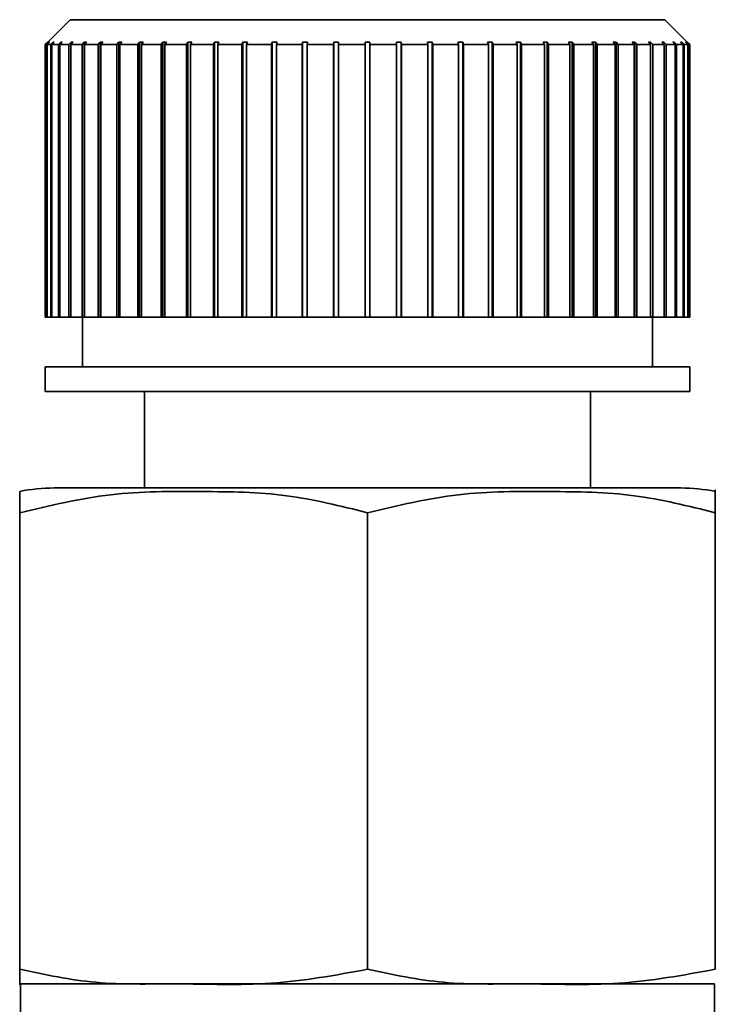
# Paper-space layout 'Blatt1' of a CAD drawing. Units: millimetres. Extents: x 0 to 5940, y 0 to 4200.
# Drawn here: x 2235 to 2249, y 2341 to 2361 of the extents above; entities that cross this region are included whole.
import ezdxf

# ---------------------------------------------------------------- set-up
doc = ezdxf.new("R2010")
doc.units = ezdxf.units.MM
doc.header["$LTSCALE"] = 10

psp = doc.layouts.new('Blatt1')

# ---------------------------------------------------------------- linework, layer by layer
at = {"color": 7, "linetype": 'Continuous', "lineweight": 35}
for p, q in [((2235.776, 2360.753), (2235.326, 2360.303)), ((2247.776, 2360.753), (2235.776, 2360.753)), ((2248.226, 2360.303), (2247.776, 2360.753)), ((2235.326, 2360.303), (2235.276, 2360.253)), ((2235.276, 2360.253), (2235.281, 2360.258)), ((2235.302, 2360.253), (2235.276, 2360.253)), ((2235.276, 2360.253), (2235.276, 2354.753)), ((2235.302, 2360.253), (2235.352, 2360.303)), ((2235.302, 2354.753), (2235.302, 2360.253)), ((2235.361, 2360.303), (2235.312, 2360.253)), ((2235.391, 2360.253), (2235.312, 2360.253)), ((2235.312, 2360.253), (2235.312, 2354.753)), ((2235.324, 2360.302), (2235.326, 2360.303)), ((2235.352, 2360.303), (2235.361, 2360.303)), ((2235.352, 2360.293), (2235.352, 2360.303)), ((2235.391, 2360.253), (2235.44, 2360.303)), ((2235.391, 2354.753), (2235.391, 2360.253)), ((2235.459, 2360.303), (2235.41, 2360.253)), ((2235.541, 2360.253), (2235.41, 2360.253)), ((2235.41, 2360.253), (2235.41, 2354.753)), ((2235.44, 2360.303), (2235.459, 2360.303)), ((2235.44, 2360.283), (2235.44, 2360.303)), ((2235.541, 2360.253), (2235.589, 2360.303)), ((2235.541, 2354.753), (2235.541, 2360.253)), ((2235.618, 2360.303), (2235.57, 2360.253)), ((2235.751, 2360.253), (2235.57, 2360.253)), ((2235.57, 2360.253), (2235.57, 2354.753)), ((2235.589, 2360.303), (2235.618, 2360.303)), ((2235.589, 2360.273), (2235.589, 2360.303)), ((2235.751, 2360.253), (2235.797, 2360.303)), ((2235.751, 2354.753), (2235.751, 2360.253)), ((2235.836, 2360.303), (2235.79, 2360.253)), ((2236.02, 2360.253), (2235.79, 2360.253)), ((2235.79, 2360.253), (2235.79, 2354.753)), ((2235.797, 2360.303), (2235.836, 2360.303)), ((2235.797, 2360.262), (2235.797, 2360.303)), ((2236.02, 2360.253), (2236.064, 2360.303)), ((2236.02, 2354.753), (2236.02, 2360.253)), ((2236.064, 2360.303), (2236.111, 2360.303)), ((2236.064, 2354.753), (2236.064, 2360.303)), ((2236.111, 2360.303), (2236.067, 2360.253)), ((2236.343, 2360.253), (2236.067, 2360.253)), ((2236.067, 2360.253), (2236.067, 2354.753)), ((2236.343, 2360.253), (2236.385, 2360.303)), ((2236.343, 2354.753), (2236.343, 2360.253)), ((2236.385, 2360.303), (2236.44, 2360.303)), ((2236.385, 2354.753), (2236.385, 2360.303)), ((2236.44, 2360.303), (2236.399, 2360.253)), ((2236.719, 2360.253), (2236.399, 2360.253)), ((2236.399, 2360.253), (2236.399, 2354.753)), ((2236.719, 2360.253), (2236.758, 2360.303)), ((2236.719, 2354.753), (2236.719, 2360.253)), ((2236.758, 2360.303), (2236.821, 2360.303)), ((2236.758, 2354.753), (2236.758, 2360.303)), ((2236.821, 2360.303), (2236.783, 2360.253)), ((2237.144, 2360.253), (2236.783, 2360.253)), ((2236.783, 2360.253), (2236.783, 2354.753)), ((2237.144, 2360.253), (2237.179, 2360.303)), ((2237.144, 2354.753), (2237.144, 2360.253)), ((2237.179, 2360.303), (2237.25, 2360.303)), ((2237.179, 2354.753), (2237.179, 2360.303)), ((2237.25, 2360.303), (2237.215, 2360.253)), ((2237.613, 2360.253), (2237.215, 2360.253)), ((2237.215, 2360.253), (2237.215, 2354.753)), ((2237.613, 2360.253), (2237.645, 2360.303)), ((2237.613, 2354.753), (2237.613, 2360.253)), ((2237.645, 2360.303), (2237.722, 2360.303)), ((2237.645, 2354.753), (2237.645, 2360.303)), ((2237.722, 2360.303), (2237.691, 2360.253)), ((2238.123, 2360.253), (2237.691, 2360.253)), ((2237.691, 2360.253), (2237.691, 2354.753)), ((2238.123, 2360.253), (2238.151, 2360.303)), ((2238.123, 2354.753), (2238.123, 2360.253)), ((2238.151, 2360.303), (2238.234, 2360.303)), ((2238.151, 2354.753), (2238.151, 2360.303)), ((2238.234, 2360.303), (2238.206, 2360.253)), ((2238.667, 2360.253), (2238.206, 2360.253)), ((2238.206, 2360.253), (2238.206, 2354.753)), ((2238.667, 2360.253), (2238.691, 2360.303)), ((2238.667, 2354.753), (2238.667, 2360.253)), ((2238.691, 2360.303), (2238.779, 2360.303)), ((2238.691, 2354.753), (2238.691, 2360.303)), ((2238.779, 2360.303), (2238.756, 2360.253)), ((2239.242, 2360.253), (2238.756, 2360.253)), ((2238.756, 2360.253), (2238.756, 2354.753)), ((2239.242, 2360.253), (2239.261, 2360.303)), ((2239.242, 2354.753), (2239.242, 2360.253)), ((2239.261, 2360.303), (2239.353, 2360.303)), ((2239.261, 2354.753), (2239.261, 2360.303)), ((2239.353, 2360.303), (2239.334, 2360.253)), ((2239.841, 2360.253), (2239.334, 2360.253)), ((2239.334, 2360.253), (2239.334, 2354.753)), ((2239.841, 2360.253), (2239.855, 2360.303)), ((2239.841, 2354.753), (2239.841, 2360.253)), ((2239.855, 2360.303), (2239.951, 2360.303)), ((2239.855, 2354.753), (2239.855, 2360.303)), ((2239.951, 2360.303), (2239.937, 2360.253)), ((2240.458, 2360.253), (2239.937, 2360.253)), ((2239.937, 2360.253), (2239.937, 2354.753)), ((2240.458, 2360.253), (2240.468, 2360.303)), ((2240.458, 2354.753), (2240.458, 2360.253)), ((2240.468, 2360.303), (2240.566, 2360.303)), ((2240.468, 2354.753), (2240.468, 2360.303)), ((2240.566, 2360.303), (2240.557, 2360.253)), ((2241.089, 2360.253), (2240.557, 2360.253)), ((2240.557, 2360.253), (2240.557, 2354.753)), ((2241.089, 2360.253), (2241.094, 2360.303)), ((2241.089, 2354.753), (2241.089, 2360.253)), ((2241.094, 2360.303), (2241.193, 2360.303)), ((2241.094, 2354.753), (2241.094, 2360.303)), ((2241.193, 2360.303), (2241.188, 2360.253)), ((2241.188, 2360.253), (2241.188, 2354.753)), ((2241.726, 2360.253), (2241.188, 2360.253)), ((2241.726, 2360.253), (2241.726, 2360.303)), ((2241.726, 2354.753), (2241.726, 2360.253)), ((2241.826, 2360.303), (2241.826, 2360.253)), ((2242.363, 2360.253), (2241.826, 2360.253)), ((2241.826, 2360.253), (2241.826, 2354.753)), ((2242.358, 2360.303), (2242.457, 2360.303)), ((2242.363, 2360.253), (2242.358, 2360.303)), ((2242.363, 2354.753), (2242.363, 2360.253)), ((2242.457, 2360.303), (2242.462, 2360.253)), ((2242.457, 2354.753), (2242.457, 2360.303)), ((2242.995, 2360.253), (2242.462, 2360.253)), ((2242.462, 2360.253), (2242.462, 2354.753)), ((2242.985, 2360.303), (2243.083, 2360.303)), ((2242.995, 2360.253), (2242.985, 2360.303)), ((2242.995, 2354.753), (2242.995, 2360.253)), ((2243.083, 2360.303), (2243.093, 2360.253)), ((2243.083, 2354.753), (2243.083, 2360.303)), ((2243.614, 2360.253), (2243.093, 2360.253)), ((2243.093, 2360.253), (2243.093, 2354.753)), ((2243.6, 2360.303), (2243.696, 2360.303)), ((2243.614, 2360.253), (2243.6, 2360.303)), ((2243.614, 2354.753), (2243.614, 2360.253)), ((2243.696, 2360.303), (2243.71, 2360.253)), ((2243.696, 2354.753), (2243.696, 2360.303)), ((2244.217, 2360.253), (2243.71, 2360.253)), ((2243.71, 2360.253), (2243.71, 2354.753)), ((2244.198, 2360.303), (2244.29, 2360.303)), ((2244.217, 2360.253), (2244.198, 2360.303)), ((2244.217, 2354.753), (2244.217, 2360.253)), ((2244.29, 2360.303), (2244.309, 2360.253)), ((2244.29, 2354.753), (2244.29, 2360.303)), ((2244.795, 2360.253), (2244.309, 2360.253)), ((2244.309, 2360.253), (2244.309, 2354.753)), ((2244.772, 2360.303), (2244.86, 2360.303)), ((2244.795, 2360.253), (2244.772, 2360.303)), ((2244.795, 2354.753), (2244.795, 2360.253)), ((2244.86, 2360.303), (2244.884, 2360.253)), ((2244.86, 2354.753), (2244.86, 2360.303)), ((2245.345, 2360.253), (2244.884, 2360.253)), ((2244.884, 2360.253), (2244.884, 2354.753)), ((2245.317, 2360.303), (2245.401, 2360.303)), ((2245.345, 2360.253), (2245.317, 2360.303)), ((2245.345, 2354.753), (2245.345, 2360.253)), ((2245.401, 2360.303), (2245.428, 2360.253)), ((2245.401, 2354.753), (2245.401, 2360.303)), ((2245.86, 2360.253), (2245.428, 2360.253)), ((2245.428, 2360.253), (2245.428, 2354.753)), ((2245.829, 2360.303), (2245.906, 2360.303)), ((2245.86, 2360.253), (2245.829, 2360.303)), ((2245.86, 2354.753), (2245.86, 2360.253)), ((2245.906, 2360.303), (2245.938, 2360.253)), ((2245.906, 2354.753), (2245.906, 2360.303)), ((2246.336, 2360.253), (2245.938, 2360.253)), ((2245.938, 2360.253), (2245.938, 2354.753)), ((2246.301, 2360.303), (2246.372, 2360.303)), ((2246.336, 2360.253), (2246.301, 2360.303)), ((2246.336, 2354.753), (2246.336, 2360.253)), ((2246.372, 2360.303), (2246.407, 2360.253)), ((2246.372, 2354.753), (2246.372, 2360.303)), ((2246.768, 2360.253), (2246.407, 2360.253)), ((2246.407, 2360.253), (2246.407, 2354.753)), ((2246.73, 2360.303), (2246.793, 2360.303)), ((2246.768, 2360.253), (2246.73, 2360.303)), ((2246.768, 2354.753), (2246.768, 2360.253)), ((2246.793, 2360.303), (2246.832, 2360.253)), ((2246.793, 2354.753), (2246.793, 2360.303)), ((2247.152, 2360.253), (2246.832, 2360.253)), ((2246.832, 2360.253), (2246.832, 2354.753)), ((2247.111, 2360.303), (2247.166, 2360.303)), ((2247.152, 2360.253), (2247.111, 2360.303)), ((2247.152, 2354.753), (2247.152, 2360.253)), ((2247.166, 2360.303), (2247.208, 2360.253)), ((2247.166, 2354.753), (2247.166, 2360.303)), ((2247.484, 2360.253), (2247.208, 2360.253)), ((2247.208, 2360.253), (2247.208, 2354.753)), ((2247.44, 2360.303), (2247.487, 2360.303)), ((2247.484, 2360.253), (2247.44, 2360.303)), ((2247.484, 2354.753), (2247.484, 2360.253)), ((2247.487, 2360.303), (2247.531, 2360.253)), ((2247.487, 2354.753), (2247.487, 2360.303)), ((2247.761, 2360.253), (2247.531, 2360.253)), ((2247.531, 2360.253), (2247.531, 2354.753)), ((2247.715, 2360.303), (2247.754, 2360.303)), ((2247.761, 2360.253), (2247.715, 2360.303)), ((2247.754, 2360.303), (2247.8, 2360.253)), ((2247.754, 2360.262), (2247.754, 2360.303)), ((2247.761, 2354.753), (2247.761, 2360.253)), ((2247.981, 2360.253), (2247.8, 2360.253)), ((2247.8, 2360.253), (2247.8, 2354.753)), ((2247.933, 2360.303), (2247.962, 2360.303)), ((2247.981, 2360.253), (2247.933, 2360.303)), ((2247.962, 2360.303), (2248.01, 2360.253)), ((2247.962, 2360.273), (2247.962, 2360.303)), ((2247.981, 2354.753), (2247.981, 2360.253)), ((2248.141, 2360.253), (2248.01, 2360.253)), ((2248.01, 2360.253), (2248.01, 2354.753)), ((2248.092, 2360.303), (2248.111, 2360.303)), ((2248.141, 2360.253), (2248.092, 2360.303)), ((2248.111, 2360.303), (2248.16, 2360.253)), ((2248.111, 2360.283), (2248.111, 2360.303)), ((2248.141, 2354.753), (2248.141, 2360.253)), ((2248.239, 2360.253), (2248.16, 2360.253)), ((2248.16, 2360.253), (2248.16, 2354.753)), ((2248.19, 2360.303), (2248.199, 2360.303)), ((2248.239, 2360.253), (2248.19, 2360.303)), ((2248.199, 2360.303), (2248.249, 2360.253)), ((2248.199, 2360.293), (2248.199, 2360.303)), ((2248.275, 2360.253), (2248.226, 2360.303)), ((2248.239, 2354.753), (2248.239, 2360.253)), ((2248.275, 2360.253), (2248.249, 2360.253)), ((2248.249, 2360.253), (2248.249, 2354.753)), ((2248.275, 2354.753), (2248.275, 2360.253)), ((2235.302, 2354.753), (2235.276, 2354.753)), ((2235.312, 2354.753), (2235.302, 2354.753)), ((2235.391, 2354.753), (2235.312, 2354.753)), ((2235.41, 2354.753), (2235.391, 2354.753)), ((2235.541, 2354.753), (2235.41, 2354.753)), ((2235.57, 2354.753), (2235.541, 2354.753)), ((2235.751, 2354.753), (2235.57, 2354.753)), ((2235.79, 2354.753), (2235.751, 2354.753)), ((2236.02, 2354.753), (2235.79, 2354.753)), ((2236.064, 2354.753), (2236.02, 2354.753)), ((2236.026, 2354.753), (2236.026, 2353.753)), ((2236.067, 2354.753), (2236.064, 2354.753)), ((2236.343, 2354.753), (2236.067, 2354.753)), ((2236.385, 2354.753), (2236.343, 2354.753)), ((2236.399, 2354.753), (2236.385, 2354.753)), ((2236.719, 2354.753), (2236.399, 2354.753)), ((2236.758, 2354.753), (2236.719, 2354.753)), ((2236.783, 2354.753), (2236.758, 2354.753)), ((2237.144, 2354.753), (2236.783, 2354.753)), ((2237.179, 2354.753), (2237.144, 2354.753)), ((2237.215, 2354.753), (2237.179, 2354.753)), ((2237.613, 2354.753), (2237.215, 2354.753)), ((2237.645, 2354.753), (2237.613, 2354.753)), ((2237.691, 2354.753), (2237.645, 2354.753)), ((2238.123, 2354.753), (2237.691, 2354.753)), ((2238.151, 2354.753), (2238.123, 2354.753)), ((2238.206, 2354.753), (2238.151, 2354.753)), ((2238.667, 2354.753), (2238.206, 2354.753)), ((2238.691, 2354.753), (2238.667, 2354.753)), ((2238.756, 2354.753), (2238.691, 2354.753)), ((2239.242, 2354.753), (2238.756, 2354.753)), ((2239.261, 2354.753), (2239.242, 2354.753)), ((2239.334, 2354.753), (2239.261, 2354.753)), ((2239.841, 2354.753), (2239.334, 2354.753)), ((2239.855, 2354.753), (2239.841, 2354.753)), ((2239.937, 2354.753), (2239.855, 2354.753)), ((2240.458, 2354.753), (2239.937, 2354.753)), ((2240.468, 2354.753), (2240.458, 2354.753)), ((2240.557, 2354.753), (2240.468, 2354.753)), ((2241.089, 2354.753), (2240.557, 2354.753)), ((2241.094, 2354.753), (2241.089, 2354.753)), ((2241.188, 2354.753), (2241.094, 2354.753)), ((2241.726, 2354.753), (2241.188, 2354.753)), ((2241.826, 2354.753), (2241.726, 2354.753)), ((2242.363, 2354.753), (2241.826, 2354.753)), ((2242.457, 2354.753), (2242.363, 2354.753)), ((2242.462, 2354.753), (2242.457, 2354.753)), ((2242.995, 2354.753), (2242.462, 2354.753)), ((2243.083, 2354.753), (2242.995, 2354.753)), ((2243.093, 2354.753), (2243.083, 2354.753)), ((2243.614, 2354.753), (2243.093, 2354.753)), ((2243.696, 2354.753), (2243.614, 2354.753)), ((2243.71, 2354.753), (2243.696, 2354.753)), ((2244.217, 2354.753), (2243.71, 2354.753)), ((2244.29, 2354.753), (2244.217, 2354.753)), ((2244.309, 2354.753), (2244.29, 2354.753)), ((2244.795, 2354.753), (2244.309, 2354.753)), ((2244.86, 2354.753), (2244.795, 2354.753)), ((2244.884, 2354.753), (2244.86, 2354.753)), ((2245.345, 2354.753), (2244.884, 2354.753)), ((2245.401, 2354.753), (2245.345, 2354.753)), ((2245.428, 2354.753), (2245.401, 2354.753)), ((2245.86, 2354.753), (2245.428, 2354.753)), ((2245.906, 2354.753), (2245.86, 2354.753)), ((2245.938, 2354.753), (2245.906, 2354.753)), ((2246.336, 2354.753), (2245.938, 2354.753)), ((2246.372, 2354.753), (2246.336, 2354.753)), ((2246.407, 2354.753), (2246.372, 2354.753)), ((2246.768, 2354.753), (2246.407, 2354.753)), ((2246.793, 2354.753), (2246.768, 2354.753)), ((2246.832, 2354.753), (2246.793, 2354.753)), ((2247.152, 2354.753), (2246.832, 2354.753)), ((2247.166, 2354.753), (2247.152, 2354.753)), ((2247.208, 2354.753), (2247.166, 2354.753)), ((2247.484, 2354.753), (2247.208, 2354.753)), ((2247.487, 2354.753), (2247.484, 2354.753)), ((2247.531, 2354.753), (2247.487, 2354.753)), ((2247.526, 2353.753), (2247.526, 2354.753)), ((2247.761, 2354.753), (2247.531, 2354.753)), ((2247.8, 2354.753), (2247.761, 2354.753)), ((2247.981, 2354.753), (2247.8, 2354.753)), ((2248.01, 2354.753), (2247.981, 2354.753)), ((2248.141, 2354.753), (2248.01, 2354.753)), ((2248.16, 2354.753), (2248.141, 2354.753)), ((2248.239, 2354.753), (2248.16, 2354.753)), ((2248.249, 2354.753), (2248.239, 2354.753)), ((2248.275, 2354.753), (2248.249, 2354.753)), ((2235.276, 2353.753), (2235.276, 2353.253)), ((2248.276, 2353.753), (2235.276, 2353.753)), ((2248.276, 2353.253), (2248.276, 2353.753)), ((2248.276, 2353.253), (2235.276, 2353.253)), ((2237.276, 2353.253), (2237.276, 2351.311)), ((2246.276, 2351.311), (2246.276, 2353.253)), ((2248.098, 2351.311), (2235.453, 2351.311)), ((2234.761, 2341.605), (2234.761, 2350.811)), ((2241.776, 2341.605), (2241.776, 2350.811)), ((2248.79, 2341.605), (2248.79, 2350.811)), ((2234.776, 2341.311), (2234.776, 2339.411)), ((2248.776, 2341.311), (2234.776, 2341.311)), ((2248.776, 2339.411), (2248.776, 2341.311))]:
    psp.add_line(p, q, dxfattribs=at)
for centre, start, end in [((2235.453, 2347.901), 90, 101.7193), ((2248.098, 2347.901), 78.2736, 90)]:
    psp.add_arc(centre, 3.41, start, end, dxfattribs=at)
psp.add_open_spline([(2241.726, 2360.303), (2241.742, 2360.303), (2241.776, 2360.303), (2241.809, 2360.303), (2241.826, 2360.303)], degree=3, dxfattribs=at)
for points, knots in [([(2248.79, 2351.239), (2248.79, 2351.239), (2248.79, 2351.323), (2248.79, 2351.218), (2248.79, 2350.888), (2248.79, 2350.811)], [0, 0, 0, 0, 0.000891, 0.766515, 1, 1, 1, 1]), ([(2241.776, 2350.811), (2241.232, 2350.947), (2240.131, 2351.223), (2238.39, 2351.241), (2236.582, 2351.247), (2235.371, 2350.957), (2234.761, 2350.811)], [0, 0, 0, 0, 0.235328, 0.476818, 0.736465, 1, 1, 1, 1]), ([(2234.761, 2350.811), (2234.761, 2350.863), (2234.761, 2351.222), (2234.761, 2351.231), (2234.761, 2351.239)], [0, 0, 0, 0, 0.145886, 1, 1, 1, 1]), ([(2248.79, 2350.811), (2248.247, 2350.947), (2247.145, 2351.223), (2245.404, 2351.241), (2243.597, 2351.247), (2242.386, 2350.957), (2241.776, 2350.811)], [0, 0, 0, 0, 0.235328, 0.476818, 0.736465, 1, 1, 1, 1]), ([(2234.761, 2341.605), (2235.272, 2341.497), (2236.307, 2341.278), (2238.008, 2341.333), (2239.842, 2341.251), (2241.129, 2341.487), (2241.776, 2341.605)], [0, 0, 0, 0, 0.220445, 0.446732, 0.722276, 1, 1, 1, 1]), ([(2234.761, 2341.605), (2234.761, 2341.511), (2234.761, 2341.319), (2234.761, 2341.312), (2234.761, 2341.316), (2234.761, 2341.265), (2234.761, 2341.492), (2234.761, 2341.605)], [0, 0, 0, 0, 0.176108, 0.35645, 0.500148, 0.748947, 1, 1, 1, 1]), ([(2241.776, 2341.605), (2242.286, 2341.497), (2243.322, 2341.278), (2245.023, 2341.333), (2246.857, 2341.251), (2248.144, 2341.487), (2248.79, 2341.605)], [0, 0, 0, 0, 0.220445, 0.446732, 0.722276, 1, 1, 1, 1])]:
    psp.add_open_spline(points, degree=3, knots=knots, dxfattribs=at)

doc.saveas('drawing.dxf')
